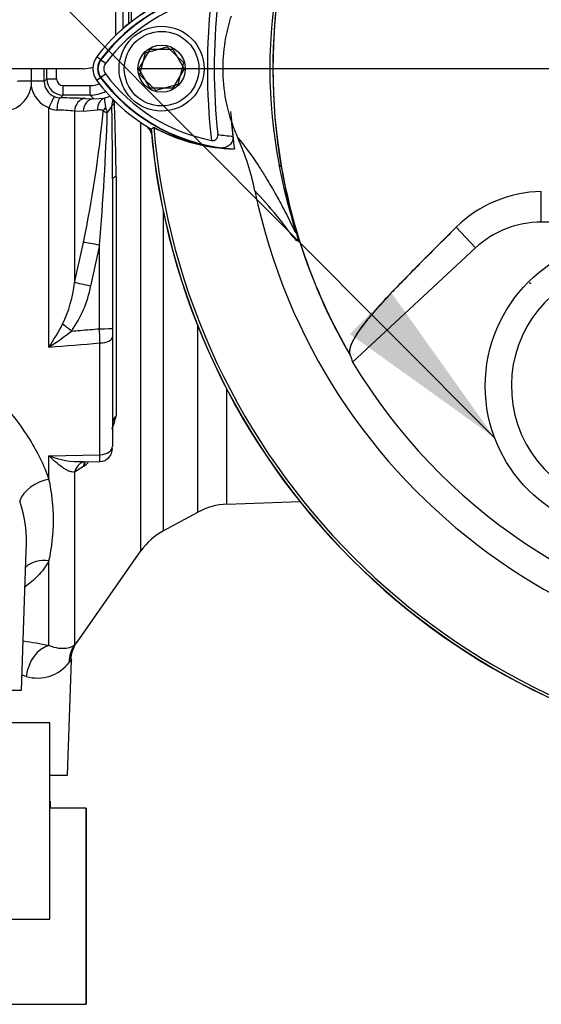
# Paper-space layout 'Sheet1' of a CAD drawing. Units: millimetres. Extents: x 0 to 594, y 0 to 420.
# Drawn here: x 324 to 337, y 198 to 223 of the extents above; entities that cross this region are included whole.
import ezdxf
from ezdxf.lldxf.tags import DXFTag

# ---------------------------------------------------------------- set-up
doc = ezdxf.new("R2010")
doc.units = ezdxf.units.MM
for name, color, linetype in [('Default', 7, 'Continuous'), ('DV3_Default', 7, 'Continuous'), ('II0-20SHORT-STD', 7, 'Continuous'), ('II0-55-ADPIMP4-S', 7, 'Continuous'), ('II2-01-STD', 7, 'Continuous'), ('PART4', 7, 'Continuous'), ('TSH-1', 7, 'Continuous')]:
    doc.layers.add(name, color=color, linetype=linetype)
tags = doc.linetypes.add('CENTER2', pattern=[28.575, 19.05, -3.175, 3.175, -3.175]).pattern_tags.tags
tags[10:11] = [DXFTag(74, 4), DXFTag(75, 0), DXFTag(340, '0'), DXFTag(46, 0.0), DXFTag(50, 0.0), DXFTag(44, 0.0), DXFTag(45, 0.0)]
tags[8:9] = [DXFTag(74, 4), DXFTag(75, 0), DXFTag(340, '0'), DXFTag(46, 0.0), DXFTag(50, 0.0), DXFTag(44, 0.0), DXFTag(45, 0.0)]
tags[6:7] = [DXFTag(74, 4), DXFTag(75, 0), DXFTag(340, '0'), DXFTag(46, 0.0), DXFTag(50, 0.0), DXFTag(44, 0.0), DXFTag(45, 0.0)]
tags[4:5] = [DXFTag(74, 4), DXFTag(75, 0), DXFTag(340, '0'), DXFTag(46, 0.0), DXFTag(50, 0.0), DXFTag(44, 0.0), DXFTag(45, 0.0)]
tags = doc.linetypes.add('HIDDEN2', pattern=[4.7625, 3.175, -1.5875]).pattern_tags.tags
tags[6:7] = [DXFTag(74, 4), DXFTag(75, 0), DXFTag(340, '0'), DXFTag(46, 0.0), DXFTag(50, 0.0), DXFTag(44, 0.0), DXFTag(45, 0.0)]
tags[4:5] = [DXFTag(74, 4), DXFTag(75, 0), DXFTag(340, '0'), DXFTag(46, 0.0), DXFTag(50, 0.0), DXFTag(44, 0.0), DXFTag(45, 0.0)]

# ---------------------------------------------------------------- blocks, each defined once
blk = doc.blocks.new('SE4')
at = {"layer": 'DV3_Default', "color": 7, "linetype": 'CENTER2'}
blk.add_line((343.696, 222.123), (327.072, 222.123), dxfattribs=at)
at = {"layer": 'II0-20SHORT-STD', "color": 7, "linetype": 'Continuous'}
for p, q in [((327.119, 222.123), (327.407, 222.623)), ((327.407, 222.623), (327.985, 222.623)), ((327.985, 222.623), (328.274, 222.123)), ((326.266, 222.258), (326.14, 222.352)), ((326.266, 221.987), (326.14, 221.893)), ((327.407, 221.623), (327.119, 222.123)), ((328.274, 222.123), (327.985, 221.623)), ((327.985, 221.623), (327.407, 221.623)), ((337.375, 218.216), (337.375, 218.993)), ((341.708, 218.216), (337.375, 218.216)), ((335.697, 217.557), (335.208, 218.084))]:
    blk.add_line(p, q, dxfattribs=at)
for centre, radius, start, end in [((345.029, 222.123), 14.496, 170.9735, 189.5731), ((329.783, 219.627), 4.55, 97.8333, 143.1964), ((329.783, 219.627), 4.392, 100.7207, 143.1988), ((345.029, 222.123), 16.167, 173.5366, 186.4832), ((345.029, 222.123), 15.991, 174.0074, 186.0146), ((329.783, 219.627), 4.666, 120.2729, 132.7351), ((326.446, 222.123), 0.383, 143.1301, 216.8699), ((326.446, 222.123), 0.226, 143.1301, 216.8699), ((329.807, 224.643), 4.426, 216.8699, 259.0534), ((329.807, 224.643), 4.584, 216.8699, 261.9315), ((345.029, 222.123), 15.611, 184.0217, 186.3268), ((345.029, 222.123), 17.665, 184.9824, 265.02), ((329.675, 224.637), 4.562, 241.465, 263.5583), ((345.029, 222.123), 17.597, 184.8664, 265.1363), ((329.807, 224.643), 4.251, 260.7906, 266.0508), ((345.029, 222.123), 14.496, 189.5731, 210.1354), ((337.424, 215.839), 3.155, 90.8973, 134.6433), ((337.375, 215.749), 2.467, 90, 132.8744)]:
    blk.add_arc(centre, radius, start, end, dxfattribs=at)
for points, knots in [([(328.966, 220.297), (328.988, 220.293), (329.011, 220.292), (329.055, 220.3), (329.075, 220.31), (329.106, 220.339), (329.117, 220.359), (329.128, 220.402), (329.129, 220.425), (329.126, 220.447)], [0, 0, 0, 0, 0.25, 0.25, 0.5, 0.5, 0.75, 0.75, 1, 1, 1, 1]), ([(329.514, 220.402), (329.517, 220.376), (329.516, 220.349), (329.507, 220.298), (329.499, 220.274), (329.466, 220.21), (329.434, 220.177), (329.381, 220.142), (329.362, 220.133), (329.324, 220.118), (329.305, 220.112), (329.245, 220.101), (329.204, 220.1), (329.163, 220.104)], [0, 0, 0, 0, 0.125, 0.125, 0.25, 0.25, 0.5, 0.5, 0.625, 0.625, 0.75, 0.75, 1, 1, 1, 1]), ([(335.208, 218.084), (334.846, 217.727), (334.491, 217.371), (333.969, 216.842), (333.796, 216.665), (333.544, 216.404), (333.461, 216.318), (333.306, 216.15), (333.235, 216.071), (333.097, 215.912), (333.027, 215.832), (332.905, 215.685), (332.851, 215.617), (332.71, 215.427), (332.64, 215.318), (332.494, 215.044), (332.472, 214.925), (332.493, 214.845)], [0, 0, 0, 0, 0.25, 0.25, 0.375, 0.375, 0.4375, 0.4375, 0.5, 0.5, 0.5625, 0.5625, 0.625, 0.625, 0.75, 0.75, 1, 1, 1, 1])]:
    blk.add_open_spline(points, degree=3, knots=knots, dxfattribs=at)
at = {"layer": 'II0-55-ADPIMP4-S', "color": 7, "linetype": 'Continuous'}
for p, q in [((324.849, 205.456), (322.872, 205.456)), ((324.849, 200.456), (324.849, 205.456)), ((324.849, 203.456), (324.863, 203.456)), ((324.863, 203.289), (324.863, 203.456)), ((325.771, 203.289), (324.849, 203.289)), ((325.771, 203.289), (325.777, 203.289)), ((325.771, 198.289), (325.771, 203.289)), ((325.777, 203.289), (325.777, 198.289)), ((322.872, 200.456), (324.849, 200.456)), ((323.351, 198.289), (325.771, 198.289)), ((325.771, 198.289), (325.777, 198.289))]:
    blk.add_line(p, q, dxfattribs=at)
at = {"layer": 'II2-01-STD', "color": 7, "linetype": 'Continuous'}
for p, q in [((326.529, 222.956), (326.529, 239.895)), ((326.705, 239.376), (326.705, 223.138)), ((326.86, 223.268), (326.86, 234.941)), ((326.92, 234.761), (326.92, 223.316)), ((325.696, 222.123), (319.029, 222.123)), ((324.374, 222.123), (324.374, 221.808)), ((324.374, 221.808), (324.374, 221.806)), ((324.706, 221.799), (324.771, 221.864)), ((325.187, 221.691), (325.872, 221.691)), ((325.187, 221.447), (325.187, 221.691)), ((325.872, 221.447), (325.872, 221.691)), ((325.187, 221.447), (325.119, 221.379)), ((325.872, 221.447), (325.187, 221.447)), ((325.752, 221.363), (325.967, 221.352)), ((325.967, 221.352), (325.872, 221.447)), ((325.967, 221.352), (326.236, 221.372)), ((324.825, 215.028), (324.825, 221.125)), ((325.479, 221.044), (325.479, 216.671)), ((325.694, 221.033), (325.479, 221.044)), ((326.063, 221.069), (325.694, 221.033)), ((327.17, 209.839), (327.17, 220.748)), ((326.446, 219.315), (326.446, 215.509)), ((326.537, 219.375), (326.537, 213.28)), ((327.74, 218.476), (327.74, 210.348)), ((325.479, 216.671), (325.703, 217.698)), ((326.113, 217.627), (325.888, 216.582)), ((326.113, 215.497), (326.113, 217.627)), ((326.446, 215.509), (326.446, 215.292)), ((328.623, 210.828), (328.623, 215.561)), ((326.446, 215.292), (326.446, 212.507)), ((326.124, 212.289), (326.124, 215.137)), ((329.361, 211.028), (329.361, 213.956)), ((324.825, 212.263), (326.124, 212.289)), ((324.825, 211.668), (324.825, 212.263)), ((325.704, 211.989), (325.479, 211.845)), ((325.682, 212.108), (326.12, 212.117)), ((325.717, 212), (325.704, 211.989)), ((325.479, 211.845), (325.479, 207.445)), ((329.361, 211.028), (331.225, 211.094)), ((327.74, 210.348), (328.623, 210.828)), ((324.123, 206.289), (324.247, 209.84)), ((325.544, 207.516), (327.17, 209.839)), ((324.825, 207.426), (324.825, 209.586)), ((325.297, 204.123), (325.4, 207.067)), ((318.27, 206.289), (324.123, 206.289)), ((324.849, 204.123), (325.297, 204.123))]:
    blk.add_line(p, q, dxfattribs=at)
for centre, radius, start, end in [((325.696, 222.956), 0.833, 270, 287.8814), ((336.091, 221.785), 11.717, 179.8996, 180.5847), ((325.123, 221.797), 0.417, 179.7547, 247.399), ((325.188, 221.864), 0.417, 180.0198, 269.9484), ((325.189, 221.859), 0.168, 179.5869, 269.5093), ((325.871, 222.27), 0.579, 270.0848, 294.3273), ((323.597, 221.821), 0.793, 269.3918, 348.6937), ((325.098, 221.811), 0.738, 191.3592, 248.2943), ((325.872, 222.28), 0.833, 270.0197, 298.944), ((325.127, 221.807), 0.428, 247.4953, 268.943), ((325.006, 204.228), 17.151, 87.5067, 89.6218), ((328.453, 221.579), 2.226, 185.3365, 191.3272), ((326.941, 221.175), 0.511, 160.6624, 180.1934), ((326.653, 221.042), 0.258, 127.4466, 149.5044), ((249.515, 218.636), 77.025, 0.54933, 1.94271), ((325.039, 221.495), 0.427, 240.0103, 268.378), ((324.951, 215.454), 5.614, 84.6105, 89.232), ((298.321, 223.52), 27.994, 347.9968, 354.923), ((254.933, 223.541), 71.425, 355.25113, 357.96045), ((326.797, 222.328), 1.415, 245.2843, 249.9818), ((327.006, 221.284), 0.75, 190.9385, 202.4005), ((325.303, 221.804), 1.291, 321.4095, 330.77), ((144.264, 218.695), 182.183, 0.19514, 0.77965), ((327.113, 220.393), 0.333, 13.0198, 47.8953), ((322.156, 217.062), 3.345, 334.4022, 353.2963), ((323.043, 217.124), 2.896, 324.4502, 349.2212), ((316.743, 220.212), 9.602, 327.3283, 331.4055), ((320.793, 221.265), 7.426, 302.8848, 308.3377), ((231.966, 1334.363), 1123.18, 274.742353, 274.808863), ((324.388, 213.753), 2.2, 338.3503, 347.58), ((326.113, 212.45), 0.333, 271.2453, 0.0011), ((325.625, 214.325), 2.212, 248.7931, 271.6902), ((324.388, 213.753), 2.2, 307.1544, 310.886), ((320.139, 210.627), 4.8, 347.4786, 12.5214), ((320.834, 210.043), 3.418, 356.571, 18.3397), ((329.419, 209.363), 1.667, 92, 118.5), ((328.536, 208.883), 1.667, 118.5, 145), ((321.729, 191.156), 16.562, 79.2259, 81.5195), ((326.196, 207.04), 0.815, 143.9007, 178.0773), ((324.534, 207.618), 1.017, 253.6578, 322.3911), ((321.636, 195.906), 11.049, 76.3281, 76.8939)]:
    blk.add_arc(centre, radius, start, end, dxfattribs=at)
for centre, major_axis, ratio, start_param, end_param in [((324.167, 222.123), (0, 15.422), 0.034921, 4.691379, 4.712389), ((324.169, 222.123), (0, -17.25), 0.034921, 1.555796, 1.571299), ((324.419, 222.123), (0, 17.5), 0.034422, 4.697389, 4.712892), ((324.401, 221.8), (-0.383, 0), 0.020886, 4.783736, 6.248271), ((324.373, 221.799), (0.333, 0), 0.021009, 0.034914, 1.566625), ((325.021, 221.864), (-0.25, 0), 0.015, 0.034911, 1.570804), ((324.837, 221.103), (0.127, 0.308), 0.057548, 0.045581, 1.522842), ((325.119, 221.046), (0.003, 0.333), 0.277889, 0.036338, 1.506099), ((325.752, 221.03), (0.017, 0.333), 0.820233, 0.061048, 1.569774), ((325.967, 221.019), (0.017, 0.333), 0.8203, 0.061058, 1.568474), ((326.336, 221.055), (-0.081, 0.323), 0.807901, 0.07433, 1.32719), ((326.769, 221.235), (-0.303, 0.14), 0.475195, 0.226148, 0.708185), ((326.479, 221.028), (-0.265, -0.202), 0.681798, 5.00629, 5.385937), ((326.946, 219.315), (-0.5, 0), 0.208348, 5.67232, 6.283185), ((326.113, 217.61), (-0.491, 0.094), 0.034273, 4.718976, 5.705522), ((325.888, 216.565), (-0.487, 0.115), 0.03396, 4.720437, 5.721068), ((325.4, 215.422), (-0.391, 0.311), 0.027329, -1.549081, -0.932857), ((326.113, 215.509), (0.333, 0), 0.034899, 4.712389, 6.283185), ((326.113, 215.292), (0.333, 0), 0.465434, 4.747296, 6.283185), ((326.946, 213.088), (-0.5, 0), 0.670489, 5.67232, 6.283185), ((326.113, 212.507), (0.333, 0), 0.655191, 4.747296, 6.283185), ((325.888, 211.645), (0.196, -0.46), 0.823802, 3.144512, 3.950286), ((325.888, 211.645), (0.196, -0.46), 0.823802, 3.123731, 3.144512), ((326.113, 211.787), (0.315, -0.388), 0.683549, 3.375582, 3.732907), ((326.126, 211.797), (0.322, -0.382), 0.668492, 3.396533, 3.72034), ((324.854, 211.089), (0.787, 0.273), 0.68018, 1.375238, 2.621925), ((324.854, 208.893), (0.739, -0.385), 0.793689, 1.999343, 2.854089), ((324.854, 206.613), (0.165, 0.817), 0.7249, 0.319572, 1.681221), ((326.161, 206.968), (-0.621, 0.556), 0.967677, 0.124643, 0.711634)]:
    blk.add_ellipse(centre, major_axis=major_axis, ratio=ratio, start_param=start_param, end_param=end_param, dxfattribs=at)
for points, knots in [([(326.236, 221.372), (326.295, 221.389), (326.343, 221.409), (326.385, 221.429), (326.386, 221.429), (326.386, 221.429)], [0, 0, 0, 0, 0.25, 0.25, 0.2511261, 0.2511261, 0.2511261, 0.2511261]), ([(326.205, 221.043), (326.201, 221.049), (326.195, 221.054), (326.184, 221.061), (326.178, 221.064), (326.16, 221.071), (326.148, 221.073), (326.112, 221.077), (326.088, 221.075), (326.063, 221.069)], [0, 0, 0, 0, 0.125, 0.125, 0.25, 0.25, 0.5, 0.5, 1, 1, 1, 1]), ([(325.4, 215.44), (325.473, 215.446), (325.547, 215.452), (325.62, 215.457), (325.785, 215.471), (325.949, 215.484), (326.113, 215.497)], [0, 0, 0, 0, 0.309709, 0.309709, 0.309709, 1, 1, 1, 1]), ([(326.124, 215.137), (326.123, 215.193), (326.121, 215.251), (326.117, 215.371), (326.115, 215.434), (326.113, 215.497)], [0, 0, 0, 0, 0.5, 0.5, 1, 1, 1, 1]), ([(318.184, 208.652), (318.151, 208.671), (318.118, 208.691), (317.937, 208.808), (317.807, 208.918), (317.594, 209.158), (317.511, 209.287), (317.384, 209.566), (317.341, 209.715), (317.271, 210.179), (317.3, 210.518), (317.471, 211.215), (317.61, 211.571), (317.981, 212.298), (318.214, 212.668), (318.622, 213.201), (318.768, 213.376), (319.087, 213.717), (319.26, 213.885), (319.823, 214.354), (320.257, 214.63), (321.015, 214.825), (321.279, 214.848), (321.797, 214.799), (322.048, 214.727), (322.508, 214.526), (322.72, 214.398), (323.111, 214.111), (323.288, 213.955), (323.779, 213.465), (324.056, 213.107), (324.512, 212.39), (324.695, 212.023), (324.825, 211.668)], [0.3372345, 0.3372345, 0.3372345, 0.3372345, 0.34375, 0.34375, 0.375, 0.375, 0.40625, 0.40625, 0.4375, 0.4375, 0.5, 0.5, 0.5625, 0.5625, 0.625, 0.625, 0.65625, 0.65625, 0.6875, 0.6875, 0.75, 0.75, 0.78125, 0.78125, 0.8125, 0.8125, 0.84375, 0.84375, 0.875, 0.875, 0.9375, 0.9375, 1, 1, 1, 1]), ([(325.479, 211.845), (325.455, 211.843), (325.431, 211.845), (325.381, 211.855), (325.356, 211.863), (325.303, 211.885), (325.276, 211.898), (325.222, 211.929), (325.194, 211.946), (325.111, 212.003), (325.055, 212.048), (324.969, 212.123), (324.941, 212.149), (324.897, 212.191), (324.883, 212.205), (324.854, 212.233), (324.84, 212.248), (324.825, 212.263)], [0, 0, 0, 0, 0.125, 0.125, 0.25, 0.25, 0.375, 0.375, 0.5, 0.5, 0.75, 0.75, 0.875, 0.875, 0.9375, 0.9375, 1, 1, 1, 1]), ([(326.12, 212.117), (326.12, 212.117), (326.12, 212.118), (326.121, 212.125), (326.122, 212.132), (326.123, 212.15), (326.123, 212.162), (326.124, 212.191), (326.124, 212.207), (326.124, 212.245), (326.124, 212.266), (326.124, 212.289)], [0.4098438, 0.4098438, 0.4098438, 0.4098438, 0.5, 0.5, 0.625, 0.625, 0.75, 0.75, 0.875, 0.875, 1, 1, 1, 1]), ([(324.825, 209.586), (324.748, 209.446), (324.651, 209.315), (324.441, 209.099), (324.336, 209.009), (324.218, 208.926)], [0, 0, 0, 0, 0.03125, 0.03125, 0.05564406, 0.05564406, 0.05564406, 0.05564406]), ([(325.479, 207.445), (325.459, 207.43), (325.433, 207.411), (325.362, 207.378), (325.318, 207.363), (325.238, 207.352), (325.209, 207.349), (325.145, 207.349), (325.111, 207.351), (325.002, 207.366), (324.919, 207.387), (324.825, 207.426)], [0, 0, 0, 0, 0.25, 0.25, 0.5, 0.5, 0.625, 0.625, 0.75, 0.75, 1, 1, 1, 1]), ([(325.479, 207.445), (325.502, 207.472), (325.52, 207.492), (325.538, 207.512), (325.543, 207.517), (325.548, 207.523), (325.55, 207.525), (325.55, 207.525)], [0, 0, 0, 0, 0.25, 0.25, 0.375, 0.375, 0.4698584, 0.4698584, 0.4698584, 0.4698584]), ([(325.4, 207.077), (325.4, 207.077), (325.399, 207.075), (325.394, 207.069), (325.39, 207.064), (325.375, 207.044), (325.36, 207.024), (325.34, 206.997)], [0.5027273, 0.5027273, 0.5027273, 0.5027273, 0.625, 0.625, 0.75, 0.75, 1, 1, 1, 1])]:
    blk.add_open_spline(points, degree=3, knots=knots, dxfattribs=at)
blk.add_open_spline([(325.69, 212.104), (325.698, 212.105), (325.703, 212.106), (325.704, 212.107)], degree=3, dxfattribs=at)
at = {"layer": 'PART4', "color": 7, "linetype": 'Continuous'}
for p, q in [((327.14, 221.967), (327.283, 222.526)), ((327.283, 222.526), (327.839, 222.682)), ((327.839, 222.682), (328.252, 222.278)), ((326.149, 222.346), (326.044, 222.424)), ((328.252, 222.278), (328.109, 221.719)), ((326.149, 221.899), (326.044, 221.821)), ((327.553, 221.563), (327.14, 221.967)), ((328.109, 221.719), (327.553, 221.563)), ((327.427, 220.586), (327.496, 220.63)), ((330.746, 219.626), (330.692, 219.671)), ((337.375, 218.216), (337.375, 218.993)), ((341.708, 218.216), (337.375, 218.216)), ((335.697, 217.557), (335.208, 218.084)), ((335.697, 217.557), (332.565, 214.65))]:
    blk.add_line(p, q, dxfattribs=at)
for centre, radius in [((327.696, 222.123), 1.083), ((327.696, 222.123), 0.95), ((327.696, 222.123), 0.602), ((339.696, 214.039), 3.75)]:
    blk.add_circle(centre, radius, dxfattribs=at)
at = {"layer": 'PART4', "color": 7, "linetype": 'HIDDEN2'}
blk.add_circle((337.091, 216.66), 0.0103, dxfattribs=at)
at = {"layer": 'PART4', "color": 7, "linetype": 'Continuous'}
for centre, radius, start, end in [((345.029, 222.123), 15.276, 191.752, 168.248), ((343.163, 222.123), 12.709, 168.8791, 191.1209), ((345.206, 222.123), 14.673, 170.2033, 189.7967), ((329.783, 219.627), 4.539, 92.908, 143.1965), ((329.783, 219.627), 4.67, 120.2988, 143.1947), ((326.446, 222.123), 0.503, 143.1301, 216.8699), ((326.446, 222.123), 0.372, 143.1301, 216.8699), ((329.807, 224.643), 4.704, 216.8699, 239.6045), ((329.807, 224.643), 4.573, 216.8699, 266.8248), ((345.029, 222.123), 15.611, 184.9439, 187.5283), ((333.628, 222.135), 4.368, 198.1163, 203.9877), ((345.029, 222.123), 17.67, 184.9893, 265.0132), ((345.029, 222.123), 17.597, 184.8664, 265.1363), ((329.675, 224.636), 4.56, 241.4617, 268.4778), ((323.582, 217.656), 6.632, 11.7872, 24.0547), ((345.029, 222.123), 14.5, 189.9151, 210.2097), ((337.424, 215.839), 3.155, 90.8973, 134.6433), ((337.375, 215.749), 2.467, 90, 132.8744), ((339.696, 214.039), 3.084, 121.8912, 275.7596), ((345.029, 222.123), 14.533, 210.9436, 261.3188)]:
    blk.add_arc(centre, radius, start, end, dxfattribs=at)
blk.add_ellipse((347.012, 219.988), major_axis=(-10.638, 11.458), ratio=0.982487, start_param=1.170536, end_param=1.182641, dxfattribs=at)
for points, knots in [([(329.477, 220.777), (329.419, 220.957), (329.372, 221.141), (329.289, 221.589), (329.265, 221.856), (329.265, 222.389), (329.289, 222.656), (329.372, 223.104), (329.419, 223.288), (329.477, 223.468)], [0, 0, 0, 0, 0.207794, 0.207794, 0.5, 0.5, 0.792206, 0.792206, 1, 1, 1, 1]), ([(329.638, 220.36), (329.79, 220.175), (329.952, 219.968), (330.206, 219.584), (330.26, 219.5), (330.374, 219.316), (330.429, 219.225), (330.564, 218.992), (330.617, 218.898), (330.749, 218.66), (330.828, 218.513), (330.948, 218.275), (330.989, 218.192), (331.047, 218.073), (331.066, 218.034), (331.091, 217.985), (331.099, 217.969), (331.112, 217.946), (331.118, 217.937), (331.121, 217.946), (331.117, 217.969), (331.083, 218.092), (331.059, 218.174), (330.992, 218.41), (330.949, 218.566), (330.826, 219.037), (330.754, 219.354), (330.692, 219.671)], [0, 0, 0, 0, 0.5, 0.5, 0.625, 0.625, 0.75, 0.75, 0.8125, 0.8125, 0.875, 0.875, 0.90625, 0.90625, 0.921875, 0.921875, 0.929688, 0.929688, 0.9375, 0.9375, 0.945313, 0.945313, 0.953125, 0.953125, 0.96875, 0.96875, 1, 1, 1, 1]), ([(330.746, 219.626), (330.799, 219.315), (330.863, 219.005), (330.97, 218.553), (331.007, 218.404), (331.065, 218.188), (331.084, 218.117), (331.119, 217.988), (331.135, 217.93), (331.169, 217.802), (331.173, 217.773), (331.175, 217.739), (331.172, 217.734), (331.16, 217.73), (331.149, 217.739), (331.088, 217.792), (331.03, 217.863), (330.915, 218.013), (330.857, 218.093), (330.746, 218.238), (330.693, 218.304), (330.437, 218.618), (330.253, 218.816), (330.074, 219.011)], [0, 0, 0, 0, 0.03125, 0.03125, 0.046875, 0.046875, 0.054688, 0.054688, 0.0625, 0.0625, 0.078125, 0.078125, 0.09375, 0.09375, 0.125, 0.125, 0.25, 0.25, 0.375, 0.375, 0.5, 0.5, 1, 1, 1, 1]), ([(335.208, 218.084), (334.839, 217.72), (334.477, 217.357), (333.945, 216.817), (333.768, 216.637), (333.513, 216.372), (333.429, 216.284), (333.274, 216.115), (333.204, 216.034), (333.063, 215.873), (332.993, 215.793), (332.874, 215.647), (332.823, 215.58), (332.686, 215.391), (332.62, 215.284), (332.485, 215.017), (332.471, 214.902), (332.499, 214.827)], [0, 0, 0, 0, 0.25, 0.25, 0.375, 0.375, 0.4375, 0.4375, 0.5, 0.5, 0.5625, 0.5625, 0.625, 0.625, 0.75, 0.75, 1, 1, 1, 1])]:
    blk.add_open_spline(points, degree=3, knots=knots, dxfattribs=at)
blk = doc.blocks.new('SEANNOT_GROUP91')
at = {"layer": 'Default', "linetype": 'Continuous'}
blk.add_hatch(color=7, dxfattribs=at).paths.add_polyline_path([(332.492, 215.366), (336.185, 212.722), (333.549, 216.421)])
at = {"layer": 'Default', "color": 7, "linetype": 'Continuous'}
blk.add_lwpolyline([(297.044, 251.959), (336.185, 212.722)], dxfattribs=at)

psp = doc.layouts.new('Sheet1')

# ---------------------------------------------------------------- block references
at = {"layer": 'Default'}
psp.add_blockref('SEANNOT_GROUP91', (0, 0), dxfattribs=at)
at = {"layer": 'TSH-1'}
psp.add_blockref('SE4', (0, 0), dxfattribs=at)

doc.saveas('drawing.dxf')
